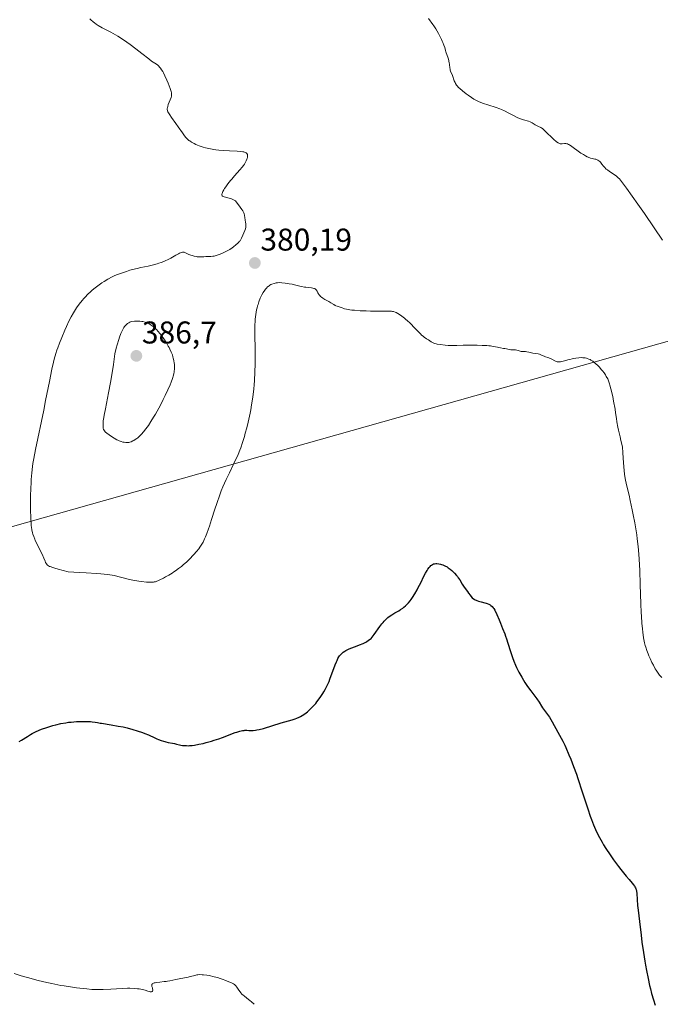
# Model space of a CAD drawing. Units: metres. Extents: x 625747 to 629234, y 4660157 to 4662532.
# Drawn here: x 627501 to 627705, y 4661878 to 4662192 of the extents above; entities that cross this region are included whole.
import ezdxf
from ezdxf.enums import TextEntityAlignment as Align

# ---------------------------------------------------------------- set-up
doc = ezdxf.new("R2010")
doc.units = ezdxf.units.M
doc.header["$MEASUREMENT"] = 0
for name, color, linetype, lineweight in [('Carátula', 7, 'Continuous', 5), ('Curva de nivel maestra', 36, 'Continuous', 30), ('Curva de nivel normal', 36, 'Continuous', 0), ('Punto de cota en terreno', 7, 'Continuous', 0), ('Rótulo de punto de cota en terreno', 19, 'Continuous', 0), ('Tendido', 6, 'Continuous', 0)]:
    doc.layers.add(name, color=color, linetype=linetype, lineweight=lineweight)
doc.styles.add('Arial', font='txt', dxfattribs={"height": 0.2})

# ---------------------------------------------------------------- blocks, each defined once
blk = doc.blocks.new('*U188')
at = {"layer": 'Curva de nivel normal', "color": 36, "linetype": 'Continuous', "lineweight": 0}
blk.add_polyline3d([(627705.48, 4661982.49, 380), (627704.73, 4661983.27, 380), (627704.23, 4661983.9, 380), (627703.63, 4661984.82, 380), (627703.34, 4661985.3, 380), (627702.75, 4661986.38, 380), (627702.31, 4661987.24, 380), (627701.69, 4661988.57, 380), (627701.32, 4661989.44, 380), (627701.08, 4661990.02, 380), (627700.67, 4661991.12, 380), (627700.32, 4661992.17, 380), (627700.17, 4661992.7, 380), (627699.96, 4661993.57, 380), (627699.66, 4661995.12, 380), (627699.4, 4661996.89, 380), (627699.27, 4661997.96, 380), (627699.09, 4661999.8, 380), (627698.93, 4662001.99, 380), (627698.86, 4662003.23, 380), (627698.74, 4662005.98, 380), (627698.55, 4662012.08, 380), (627698.4, 4662016.58, 380), (627698.22, 4662020.14, 380), (627698.11, 4662021.8, 380), (627697.89, 4662024.22, 380), (627697.61, 4662026.64, 380), (627697.44, 4662027.88, 380), (627697.25, 4662029.15, 380), (627696.81, 4662031.74, 380), (627696.34, 4662034.29, 380), (627696.02, 4662035.91, 380), (627695.41, 4662038.8, 380), (627695, 4662040.57, 380), (627694.32, 4662043.37, 380), (627693.91, 4662045.28, 380), (627693.69, 4662046.51, 380), (627693.58, 4662047.22, 380), (627693.43, 4662048.44, 380), (627693.22, 4662050.79, 380), (627693.01, 4662053.98, 380), (627692.91, 4662055.97, 380), (627692.42, 4662057.93, 380), (627692.14, 4662059.11, 380), (627691.67, 4662061.23, 380), (627691.49, 4662062.18, 380), (627691.17, 4662063.89, 380), (627691.01, 4662064.9, 380), (627690.73, 4662066.71, 380), (627690.55, 4662067.93, 380), (627690.11, 4662070.45, 380), (627689.81, 4662071.93, 380), (627689.26, 4662074.35, 380), (627688.95, 4662075.52, 380), (627688.81, 4662076, 380), (627688.6, 4662076.64, 380), (627688.48, 4662076.94, 380), (627688.21, 4662077.53, 380), (627687.76, 4662078.36, 380), (627687.5, 4662078.79, 380), (627687.05, 4662079.45, 380), (627686.55, 4662080.12, 380), (627686.28, 4662080.46, 380), (627685.49, 4662081.34, 380), (627685.07, 4662081.76, 380), (627684.42, 4662082.36, 380), (627683.77, 4662082.9, 380), (627683.45, 4662083.14, 380), (627682.88, 4662083.51, 380), (627682.6, 4662083.67, 380), (627682.17, 4662083.88, 380), (627681.72, 4662084.04, 380), (627681.48, 4662084.11, 380), (627681, 4662084.22, 380), (627680.74, 4662084.25, 380), (627680.34, 4662084.29, 380), (627679.91, 4662084.31, 380), (627678.99, 4662084.27, 380), (627678.03, 4662084.16, 380), (627677.38, 4662084.05, 380), (627676.95, 4662083.96, 380), (627676.12, 4662083.76, 380), (627675.52, 4662083.6, 380), (627674.42, 4662083.27, 380), (627673.67, 4662083.07, 380), (627673.21, 4662082.98, 380), (627672.99, 4662082.95, 380), (627672.68, 4662082.94, 380), (627672.38, 4662082.96, 380), (627672.19, 4662082.99, 380), (627671.84, 4662083.08, 380), (627671.35, 4662083.29, 380), (627670.44, 4662083.78, 380), (627670, 4662083.99, 380), (627669.12, 4662084.32, 380), (627668.47, 4662084.57, 380), (627668.04, 4662084.75, 380), (627667.17, 4662085.14, 380), (627666.5, 4662085.38, 380), (627666.04, 4662085.5, 380), (627665.11, 4662085.65, 380), (627664.43, 4662085.75, 380), (627663.99, 4662085.85, 380), (627663.16, 4662086.06, 380), (627662.53, 4662086.18, 380), (627662.11, 4662086.22, 380), (627661.27, 4662086.26, 380), (627660.7, 4662086.32, 380), (627660.37, 4662086.39, 380), (627659.75, 4662086.59, 380), (627659.26, 4662086.71, 380), (627658.88, 4662086.75, 380), (627658.06, 4662086.77, 380), (627657.41, 4662086.81, 380), (627656.99, 4662086.88, 380), (627655.5, 4662087.2, 380), (627655.05, 4662087.27, 380), (627654.13, 4662087.4, 380), (627653.44, 4662087.53, 380), (627653.14, 4662087.6, 380), (627652.47, 4662087.77, 380), (627651.8, 4662087.9, 380), (627650.91, 4662088.03, 380), (627650.36, 4662088.09, 380), (627649.72, 4662088.14, 380), (627648.25, 4662088.23, 380), (627646.64, 4662088.29, 380), (627644.49, 4662088.32, 380), (627643.52, 4662088.32, 380), (627642.24, 4662088.29, 380), (627640.2, 4662088.19, 380), (627638.84, 4662088.16, 380), (627637.44, 4662088.21, 380), (627636.52, 4662088.28, 380), (627634.86, 4662088.46, 380), (627633.99, 4662088.61, 380), (627633.63, 4662088.69, 380), (627633.13, 4662088.83, 380), (627632.91, 4662088.91, 380), (627632.46, 4662089.12, 380), (627632.03, 4662089.37, 380), (627631.18, 4662089.94, 380), (627630.58, 4662090.35, 380), (627629.84, 4662090.81, 380), (627629.44, 4662091.1, 380), (627628.97, 4662091.49, 380), (627628.7, 4662091.74, 380), (627628.09, 4662092.37, 380), (627626.67, 4662093.92, 380), (627625.57, 4662095.09, 380), (627625.22, 4662095.44, 380), (627624.54, 4662096.06, 380), (627623.91, 4662096.61, 380), (627623.51, 4662096.93, 380), (627622.74, 4662097.49, 380), (627621.95, 4662098.02, 380), (627621.46, 4662098.32, 380), (627620.86, 4662098.64, 380), (627620.59, 4662098.76, 380), (627620.03, 4662098.97, 380), (627619.68, 4662099.05, 380), (627619.43, 4662099.08, 380), (627618.89, 4662099.11, 380), (627618.4, 4662099.1, 380), (627616.91, 4662099.06, 380), (627615.04, 4662099.06, 380), (627612.68, 4662099.12, 380), (627611.37, 4662099.16, 380), (627609.4, 4662099.26, 380), (627607.6, 4662099.38, 380), (627606.82, 4662099.45, 380), (627606.16, 4662099.53, 380), (627605.14, 4662099.7, 380), (627604.43, 4662099.89, 380), (627603.48, 4662100.23, 380), (627603.04, 4662100.38, 380), (627602.13, 4662100.66, 380), (627601.68, 4662100.83, 380), (627601.45, 4662100.94, 380), (627601.01, 4662101.18, 380), (627600.16, 4662101.75, 380), (627599.52, 4662102.17, 380), (627599.08, 4662102.42, 380), (627598.22, 4662102.87, 380), (627597.6, 4662103.21, 380), (627597.1, 4662103.56, 380), (627596.87, 4662103.76, 380), (627596.56, 4662104.08, 380), (627596.28, 4662104.44, 380), (627596.15, 4662104.64, 380), (627596, 4662104.91, 380), (627595.71, 4662105.46, 380), (627595.45, 4662105.85, 380), (627595.23, 4662106.07, 380), (627595.11, 4662106.17, 380), (627594.89, 4662106.29, 380), (627594.73, 4662106.36, 380), (627594.36, 4662106.46, 380), (627593.94, 4662106.53, 380), (627592.97, 4662106.62, 380), (627592.14, 4662106.7, 380), (627591.71, 4662106.76, 380), (627590.81, 4662106.93, 380), (627590.2, 4662107.07, 380), (627589.02, 4662107.38, 380), (627587.84, 4662107.68, 380), (627586.9, 4662107.86, 380), (627585.58, 4662108.01, 380), (627584.51, 4662108.16, 380), (627583.85, 4662108.19, 380), (627583.1, 4662108.14, 380), (627582.68, 4662108.08, 380), (627582.03, 4662107.93, 380), (627581.38, 4662107.71, 380), (627581.06, 4662107.56, 380), (627580.66, 4662107.34, 380), (627580.47, 4662107.21, 380), (627580.18, 4662106.99, 380), (627580, 4662106.83, 380), (627579.64, 4662106.48, 380), (627579.29, 4662106.07, 380), (627579.06, 4662105.77, 380), (627578.62, 4662105.1, 380), (627578.18, 4662104.32, 380), (627577.96, 4662103.89, 380), (627577.65, 4662103.21, 380), (627577.21, 4662102.08, 380), (627576.94, 4662101.26, 380), (627576.82, 4662100.84, 380), (627576.65, 4662100.18, 380), (627576.5, 4662099.49, 380), (627576.25, 4662098.06, 380), (627576.07, 4662096.59, 380), (627575.99, 4662095.61, 380), (627575.94, 4662094.96, 380), (627575.89, 4662093.7, 380), (627575.88, 4662093.01, 380), (627575.89, 4662091.66, 380), (627576, 4662086.86, 380), (627576.03, 4662083.93, 380), (627576.01, 4662082.29, 380), (627575.94, 4662079.7, 380), (627575.8, 4662077.03, 380), (627575.7, 4662075.69, 380), (627575.58, 4662074.36, 380), (627575.27, 4662071.77, 380), (627574.89, 4662069.28, 380), (627574.61, 4662067.7, 380), (627574.42, 4662066.69, 380), (627574.02, 4662064.78, 380), (627573.79, 4662063.77, 380), (627573.34, 4662061.92, 380), (627572.89, 4662060.24, 380), (627572.59, 4662059.22, 380), (627572, 4662057.34, 380), (627571.42, 4662055.64, 380), (627571.11, 4662054.81, 380), (627570.59, 4662053.52, 380), (627569.96, 4662052.1, 380), (627569.6, 4662051.33, 380), (627569.06, 4662050.21, 380), (627567.81, 4662047.67, 380), (627566.8, 4662045.51, 380), (627565.76, 4662043.15, 380), (627565.25, 4662041.89, 380), (627564.75, 4662040.59, 380), (627563.8, 4662037.91, 380), (627563.2, 4662036.13, 380), (627562.13, 4662032.81, 380), (627561.45, 4662030.69, 380), (627561.15, 4662029.81, 380), (627560.64, 4662028.35, 380), (627560.21, 4662027.23, 380), (627559.94, 4662026.63, 380), (627559.44, 4662025.62, 380), (627558.83, 4662024.6, 380), (627558.39, 4662023.94, 380), (627558.07, 4662023.5, 380), (627557.37, 4662022.61, 380), (627556.56, 4662021.68, 380), (627556.12, 4662021.2, 380), (627555.41, 4662020.46, 380), (627554.26, 4662019.35, 380), (627553.16, 4662018.36, 380), (627552.58, 4662017.87, 380), (627551.66, 4662017.15, 380), (627550.69, 4662016.44, 380), (627550.18, 4662016.1, 380), (627549.65, 4662015.75, 380), (627548.59, 4662015.1, 380), (627547.53, 4662014.5, 380), (627546.87, 4662014.14, 380), (627545.69, 4662013.54, 380), (627545.05, 4662013.24, 380), (627544.76, 4662013.13, 380), (627544.34, 4662012.99, 380), (627543.92, 4662012.9, 380), (627543.7, 4662012.86, 380), (627543.34, 4662012.83, 380), (627542.51, 4662012.82, 380), (627541.46, 4662012.88, 380), (627539.83, 4662013.05, 380), (627538.97, 4662013.16, 380), (627537.7, 4662013.36, 380), (627537.1, 4662013.48, 380), (627536, 4662013.72, 380), (627533.97, 4662014.26, 380), (627532.36, 4662014.68, 380), (627531.22, 4662014.93, 380), (627530.48, 4662015.06, 380), (627528.99, 4662015.25, 380), (627526.9, 4662015.46, 380), (627525.57, 4662015.57, 380), (627522.23, 4662015.8, 380), (627520.17, 4662015.93, 380), (627516.53, 4662016.13, 380), (627513.35, 4662016.96, 380), (627512.24, 4662017.27, 380), (627511.65, 4662017.46, 380), (627510.78, 4662017.78, 380), (627510.56, 4662017.88, 380), (627510.22, 4662018.06, 380), (627509.97, 4662018.24, 380), (627509.84, 4662018.37, 380), (627509.64, 4662018.63, 380), (627509.35, 4662019.15, 380), (627509.16, 4662019.55, 380), (627508.75, 4662020.5, 380), (627508.19, 4662021.76, 380), (627507.73, 4662022.71, 380), (627506.72, 4662024.69, 380), (627506.04, 4662026.1, 380), (627505.86, 4662026.53, 380), (627505.55, 4662027.34, 380), (627505.32, 4662028.08, 380), (627505.19, 4662028.55, 380), (627505, 4662029.45, 380), (627504.85, 4662030.34, 380), (627504.79, 4662030.82, 380), (627504.71, 4662031.64, 380), (627504.61, 4662033.19, 380), (627504.52, 4662036.01, 380), (627504.51, 4662037.64, 380), (627504.52, 4662040.22, 380), (627504.61, 4662042.79, 380), (627504.7, 4662044.47, 380), (627504.77, 4662045.55, 380), (627504.94, 4662047.64, 380), (627505.16, 4662049.61, 380), (627505.3, 4662050.62, 380), (627505.56, 4662052.24, 380), (627506.1, 4662055.11, 380), (627508.72, 4662067.57, 380), (627509.35, 4662070.72, 380), (627510.54, 4662076.76, 380), (627511.35, 4662080.68, 380), (627511.85, 4662082.84, 380), (627512.1, 4662083.8, 380), (627512.6, 4662085.58, 380), (627512.96, 4662086.7, 380), (627513.21, 4662087.43, 380), (627513.76, 4662088.92, 380), (627514.45, 4662090.69, 380), (627515.47, 4662093.09, 380), (627515.99, 4662094.26, 380), (627516.76, 4662095.9, 380), (627517.49, 4662097.34, 380), (627518.16, 4662098.56, 380), (627518.8, 4662099.59, 380), (627519.21, 4662100.21, 380), (627520.01, 4662101.31, 380), (627520.93, 4662102.45, 380), (627521.55, 4662103.16, 380), (627521.96, 4662103.61, 380), (627522.78, 4662104.47, 380), (627523.6, 4662105.27, 380), (627524.03, 4662105.66, 380), (627524.72, 4662106.25, 380), (627525.93, 4662107.2, 380), (627527.23, 4662108.12, 380), (627527.96, 4662108.59, 380), (627529.16, 4662109.31, 380), (627530.49, 4662110.01, 380), (627531.19, 4662110.34, 380), (627531.92, 4662110.66, 380), (627533.46, 4662111.25, 380), (627535.08, 4662111.78, 380), (627536.19, 4662112.11, 380), (627536.95, 4662112.32, 380), (627538.49, 4662112.7, 380), (627539.66, 4662112.96, 380), (627541.99, 4662113.46, 380), (627543.71, 4662113.87, 380), (627544.82, 4662114.18, 380), (627545.36, 4662114.34, 380), (627546.15, 4662114.62, 380), (627546.92, 4662114.92, 380), (627547.41, 4662115.13, 380), (627548.35, 4662115.58, 380), (627549.23, 4662116.03, 380), (627550.74, 4662116.88, 380), (627551.62, 4662117.38, 380), (627551.98, 4662117.57, 380), (627552.54, 4662117.81, 380), (627552.94, 4662117.92, 380), (627553.14, 4662117.93, 380), (627553.26, 4662117.92, 380), (627553.47, 4662117.86, 380), (627554.88, 4662117.19, 380), (627555.56, 4662116.93, 380), (627555.95, 4662116.8, 380), (627556.57, 4662116.63, 380), (627557.22, 4662116.5, 380), (627557.54, 4662116.45, 380), (627557.87, 4662116.42, 380), (627558.51, 4662116.39, 380), (627558.93, 4662116.4, 380), (627559.74, 4662116.43, 380), (627560.31, 4662116.46, 380), (627561.39, 4662116.47, 380), (627561.96, 4662116.51, 380), (627562.58, 4662116.59, 380), (627562.93, 4662116.66, 380), (627563.61, 4662116.83, 380), (627563.97, 4662116.93, 380), (627564.54, 4662117.12, 380), (627565.42, 4662117.45, 380), (627566.31, 4662117.84, 380), (627566.74, 4662118.05, 380), (627567.16, 4662118.28, 380), (627567.96, 4662118.75, 380), (627568.69, 4662119.24, 380), (627569.13, 4662119.56, 380), (627569.9, 4662120.17, 380), (627570.51, 4662120.71, 380), (627570.76, 4662120.97, 380), (627571.08, 4662121.34, 380), (627571.22, 4662121.54, 380), (627571.48, 4662121.94, 380), (627571.71, 4662122.39, 380), (627572.13, 4662123.35, 380), (627572.42, 4662124.02, 380), (627572.78, 4662124.83, 380), (627572.92, 4662125.29, 380), (627573.01, 4662125.85, 380), (627573.03, 4662126.18, 380), (627573.01, 4662126.98, 380), (627572.98, 4662127.38, 380), (627572.89, 4662128.2, 380), (627572.79, 4662128.81, 380), (627572.6, 4662129.68, 380), (627572.49, 4662130.07, 380), (627572.37, 4662130.42, 380), (627572.11, 4662131.01, 380), (627571.83, 4662131.48, 380), (627571.26, 4662132.26, 380), (627570.43, 4662133.42, 380), (627570, 4662133.93, 380), (627569.72, 4662134.19, 380), (627569.57, 4662134.31, 380), (627569.33, 4662134.47, 380), (627568.94, 4662134.69, 380), (627568.73, 4662134.78, 380), (627568.24, 4662134.94, 380), (627567.7, 4662135.09, 380), (627566.59, 4662135.35, 380), (627566.11, 4662135.49, 380), (627565.9, 4662135.57, 380), (627565.63, 4662135.74, 380), (627565.54, 4662135.84, 380), (627565.45, 4662136.02, 380), (627565.44, 4662136.24, 380), (627565.45, 4662136.37, 380), (627565.51, 4662136.59, 380), (627565.75, 4662137.15, 380), (627566.1, 4662137.78, 380), (627566.32, 4662138.14, 380), (627566.71, 4662138.72, 380), (627567.38, 4662139.67, 380), (627568.15, 4662140.66, 380), (627568.56, 4662141.16, 380), (627569.43, 4662142.15, 380), (627571.17, 4662144.07, 380), (627571.94, 4662144.98, 380), (627572.28, 4662145.43, 380), (627572.59, 4662145.87, 380), (627572.77, 4662146.15, 380), (627573.08, 4662146.7, 380), (627573.21, 4662146.97, 380), (627573.42, 4662147.47, 380), (627573.49, 4662147.68, 380), (627573.58, 4662148.08, 380), (627573.61, 4662148.36, 380), (627573.6, 4662148.72, 380), (627573.55, 4662148.94, 380), (627573.51, 4662149.04, 380), (627573.43, 4662149.18, 380), (627573.28, 4662149.36, 380), (627573.15, 4662149.46, 380), (627572.83, 4662149.65, 380), (627572.43, 4662149.79, 380), (627572.11, 4662149.87, 380), (627571.34, 4662149.98, 380), (627570.28, 4662150.06, 380), (627567.82, 4662150.15, 380), (627565.99, 4662150.21, 380), (627564.42, 4662150.33, 380), (627563.5, 4662150.44, 380), (627562.92, 4662150.53, 380), (627561.84, 4662150.73, 380), (627560.78, 4662150.97, 380), (627560.26, 4662151.1, 380), (627559.47, 4662151.33, 380), (627558.25, 4662151.73, 380), (627557.13, 4662152.18, 380), (627556.57, 4662152.44, 380), (627556.02, 4662152.75, 380), (627555.74, 4662152.91, 380), (627555.21, 4662153.28, 380), (627554.95, 4662153.48, 380), (627554.57, 4662153.8, 380), (627554.21, 4662154.16, 380), (627553.98, 4662154.42, 380), (627553.52, 4662154.96, 380), (627552.86, 4662155.85, 380), (627551.52, 4662157.8, 380), (627550.8, 4662158.82, 380), (627549.41, 4662160.76, 380), (627548.84, 4662161.59, 380), (627548.61, 4662161.96, 380), (627548.27, 4662162.58, 380), (627548.17, 4662162.84, 380), (627548.11, 4662163.01, 380), (627548.05, 4662163.32, 380), (627548.05, 4662163.63, 380), (627548.08, 4662163.84, 380), (627548.19, 4662164.29, 380), (627548.39, 4662164.89, 380), (627549.25, 4662167.1, 380), (627549.38, 4662167.54, 380), (627549.42, 4662167.75, 380), (627549.44, 4662168.08, 380), (627549.41, 4662168.45, 380), (627549.37, 4662168.66, 380), (627549.29, 4662169.02, 380), (627549, 4662169.94, 380), (627548.36, 4662171.64, 380), (627547.96, 4662172.61, 380), (627547.3, 4662174.07, 380), (627546.84, 4662174.98, 380), (627546.61, 4662175.4, 380), (627546.26, 4662175.96, 380), (627545.93, 4662176.44, 380), (627545.71, 4662176.72, 380), (627545.28, 4662177.18, 380), (627545.06, 4662177.37, 380), (627544.61, 4662177.72, 380), (627543.08, 4662178.72, 380), (627542.15, 4662179.4, 380), (627539.96, 4662181.13, 380), (627538.05, 4662182.65, 380), (627536.2, 4662184.04, 380), (627535.23, 4662184.73, 380), (627533.76, 4662185.73, 380), (627532.28, 4662186.67, 380), (627531.54, 4662187.1, 380), (627530.09, 4662187.9, 380), (627527.33, 4662189.35, 380), (627526.06, 4662190.09, 380), (627525.45, 4662190.49, 380), (627524.87, 4662190.91, 380), (627524.5, 4662191.2, 380), (627523.77, 4662191.82, 380), (627523.42, 4662192.15, 380)], dxfattribs=at)
blk = doc.blocks.new('*U189')
at = {"layer": 'Curva de nivel normal', "color": 36, "linetype": 'Continuous', "lineweight": 0}
blk.add_polyline3d([(627705.66, 4662121.69, 385), (627703.03, 4662125.62, 385), (627699.9, 4662130.16, 385), (627697.77, 4662133.21, 385), (627694.18, 4662138.27, 385), (627692.6, 4662140.43, 385), (627691.95, 4662141.24, 385), (627691.6, 4662141.6, 385), (627691.38, 4662141.79, 385), (627690.92, 4662142.14, 385), (627688.82, 4662143.55, 385), (627688.11, 4662144.09, 385), (627687.78, 4662144.36, 385), (627687.22, 4662144.91, 385), (627686.9, 4662145.27, 385), (627686.38, 4662145.93, 385), (627685.88, 4662146.56, 385), (627685.73, 4662146.73, 385), (627685.43, 4662147, 385), (627685.12, 4662147.2, 385), (627684.91, 4662147.31, 385), (627684.47, 4662147.46, 385), (627684.11, 4662147.54, 385), (627683.27, 4662147.7, 385), (627682.76, 4662147.84, 385), (627682.49, 4662147.93, 385), (627681.66, 4662148.28, 385), (627681.2, 4662148.51, 385), (627680.47, 4662148.93, 385), (627679.69, 4662149.43, 385), (627679.29, 4662149.71, 385), (627676.84, 4662151.55, 385), (627676.1, 4662152.02, 385), (627675.76, 4662152.2, 385), (627675.45, 4662152.33, 385), (627675.26, 4662152.39, 385), (627674.9, 4662152.46, 385), (627674.74, 4662152.47, 385), (627674.44, 4662152.47, 385), (627673.69, 4662152.35, 385), (627673.4, 4662152.33, 385), (627673.26, 4662152.34, 385), (627673.05, 4662152.38, 385), (627672.68, 4662152.54, 385), (627672.47, 4662152.66, 385), (627671.97, 4662153.02, 385), (627671.01, 4662153.83, 385), (627670.3, 4662154.47, 385), (627668.99, 4662155.72, 385), (627667.77, 4662156.95, 385), (627667.46, 4662157.21, 385), (627667.3, 4662157.32, 385), (627666.94, 4662157.52, 385), (627666.15, 4662157.87, 385), (627665.51, 4662158.18, 385), (627665.09, 4662158.45, 385), (627664.22, 4662159.04, 385), (627663.75, 4662159.3, 385), (627663.51, 4662159.41, 385), (627662.97, 4662159.6, 385), (627661.39, 4662160.04, 385), (627660.16, 4662160.44, 385), (627659.39, 4662160.72, 385), (627658.44, 4662161.26, 385), (627656.78, 4662162.17, 385), (627655.34, 4662162.86, 385), (627654.46, 4662163.25, 385), (627653.88, 4662163.47, 385), (627652.74, 4662163.89, 385), (627650.04, 4662164.78, 385), (627648.67, 4662165.25, 385), (627647.33, 4662165.79, 385), (627646.69, 4662166.08, 385), (627646.06, 4662166.4, 385), (627645.66, 4662166.63, 385), (627644.88, 4662167.1, 385), (627643.8, 4662167.82, 385), (627643.15, 4662168.31, 385), (627642.02, 4662169.21, 385), (627641.14, 4662169.98, 385), (627640.79, 4662170.33, 385), (627640.34, 4662170.83, 385), (627640.15, 4662171.08, 385), (627639.82, 4662171.6, 385), (627639.68, 4662171.88, 385), (627639.41, 4662172.46, 385), (627638.78, 4662174.17, 385), (627638.24, 4662175.46, 385), (627638.11, 4662175.87, 385), (627638.06, 4662176.09, 385), (627637.98, 4662176.56, 385), (627637.86, 4662177.66, 385), (627637.77, 4662178.27, 385), (627637.71, 4662178.59, 385), (627637.63, 4662178.92, 385), (627637.44, 4662179.6, 385), (627636.75, 4662181.67, 385), (627636.61, 4662182.11, 385), (627636.34, 4662183.01, 385), (627636.1, 4662183.75, 385), (627635.77, 4662184.59, 385), (627635.56, 4662185.07, 385), (627635.32, 4662185.58, 385), (627634.76, 4662186.69, 385), (627634.35, 4662187.46, 385), (627633.49, 4662188.97, 385), (627632.86, 4662189.97, 385), (627632.57, 4662190.4, 385), (627632.04, 4662191.13, 385), (627631.72, 4662191.54, 385), (627631.16, 4662192.23, 385)], dxfattribs=at)
blk = doc.blocks.new('*U198')
at = {"layer": 'Curva de nivel normal', "color": 36, "linetype": 'Continuous', "lineweight": 0}
blk.add_polyline3d([(627575.76, 4661878.46, 370), (627574.88, 4661879.24, 370), (627574.34, 4661879.69, 370), (627573.38, 4661880.43, 370), (627572.5, 4661881.12, 370), (627572.25, 4661881.33, 370), (627571.82, 4661881.74, 370), (627571.45, 4661882.15, 370), (627571.24, 4661882.42, 370), (627570.83, 4661882.98, 370), (627570.21, 4661883.89, 370), (627569.84, 4661884.33, 370), (627569.4, 4661884.74, 370), (627569.15, 4661884.93, 370), (627568.87, 4661885.1, 370), (627568.26, 4661885.41, 370), (627567.6, 4661885.67, 370), (627566.34, 4661886.11, 370), (627565.82, 4661886.31, 370), (627564.86, 4661886.69, 370), (627564.04, 4661886.98, 370), (627562.99, 4661887.26, 370), (627561.39, 4661887.59, 370), (627560.6, 4661887.73, 370), (627559.6, 4661887.85, 370), (627559.13, 4661887.89, 370), (627558.45, 4661887.9, 370), (627557.78, 4661887.86, 370), (627557.45, 4661887.81, 370), (627556.79, 4661887.68, 370), (627555.41, 4661887.31, 370), (627554.29, 4661887.02, 370), (627553.49, 4661886.85, 370), (627551.87, 4661886.58, 370), (627550.76, 4661886.38, 370), (627548.86, 4661885.93, 370), (627548.13, 4661885.8, 370), (627547.71, 4661885.75, 370), (627547.08, 4661885.68, 370), (627545.72, 4661885.56, 370), (627544.74, 4661885.45, 370), (627544.17, 4661885.35, 370), (627543.93, 4661885.29, 370), (627543.62, 4661885.19, 370), (627543.39, 4661885.06, 370), (627543.22, 4661884.89, 370), (627543.15, 4661884.75, 370), (627543.12, 4661884.63, 370), (627543.11, 4661884.39, 370), (627543.16, 4661884.15, 370), (627543.32, 4661883.66, 370), (627543.39, 4661883.44, 370), (627543.45, 4661883.07, 370), (627543.43, 4661882.84, 370), (627543.35, 4661882.66, 370), (627543.23, 4661882.54, 370), (627543.05, 4661882.47, 370), (627542.83, 4661882.45, 370), (627542.65, 4661882.47, 370), (627542.25, 4661882.55, 370), (627541.91, 4661882.66, 370), (627541.04, 4661882.95, 370), (627540.16, 4661883.18, 370), (627539.16, 4661883.36, 370), (627538.55, 4661883.44, 370), (627537.47, 4661883.52, 370), (627536.17, 4661883.56, 370), (627535.42, 4661883.56, 370), (627533.75, 4661883.51, 370), (627530.1, 4661883.32, 370), (627527.66, 4661883.19, 370), (627525.82, 4661883.14, 370), (627524.78, 4661883.16, 370), (627524.08, 4661883.2, 370), (627522.48, 4661883.35, 370), (627519.2, 4661883.74, 370), (627517.25, 4661884.01, 370), (627515.2, 4661884.33, 370), (627514.15, 4661884.5, 370), (627512.26, 4661884.86, 370), (627511.27, 4661885.06, 370), (627509.68, 4661885.41, 370), (627506.92, 4661886.09, 370), (627503.55, 4661886.99, 370), (627501.57, 4661887.54, 370), (627499.35, 4661888.3, 370)], dxfattribs=at)
blk = doc.blocks.new('*U199')
at = {"layer": 'Curva de nivel maestra', "color": 36, "linetype": 'Continuous', "lineweight": 30}
blk.add_polyline3d([(627500.92, 4661962.08, 375), (627501.71, 4661962.54, 375), (627503.57, 4661963.74, 375), (627504.58, 4661964.36, 375), (627505.1, 4661964.65, 375), (627506.17, 4661965.19, 375), (627507.29, 4661965.69, 375), (627508.08, 4661966.01, 375), (627509.76, 4661966.61, 375), (627511.62, 4661967.18, 375), (627512.61, 4661967.45, 375), (627514.17, 4661967.81, 375), (627515.8, 4661968.11, 375), (627516.63, 4661968.23, 375), (627517.48, 4661968.32, 375), (627519.19, 4661968.45, 375), (627520.84, 4661968.51, 375), (627521.86, 4661968.51, 375), (627522.5, 4661968.5, 375), (627523.64, 4661968.45, 375), (627524.19, 4661968.41, 375), (627525.1, 4661968.3, 375), (627525.84, 4661968.18, 375), (627526.7, 4661968.01, 375), (627527.12, 4661967.93, 375), (627530.22, 4661967.46, 375), (627532.45, 4661966.96, 375), (627534.03, 4661966.75, 375), (627534.84, 4661966.59, 375), (627535.34, 4661966.47, 375), (627537.14, 4661965.96, 375), (627538.48, 4661965.55, 375), (627540.17, 4661964.98, 375), (627540.9, 4661964.71, 375), (627542.13, 4661964.21, 375), (627542.74, 4661963.93, 375), (627543.47, 4661963.56, 375), (627543.86, 4661963.37, 375), (627544.76, 4661962.96, 375), (627545.27, 4661962.75, 375), (627546.06, 4661962.45, 375), (627546.85, 4661962.18, 375), (627547.24, 4661962.07, 375), (627547.61, 4661961.98, 375), (627548.33, 4661961.83, 375), (627549.7, 4661961.6, 375), (627550.37, 4661961.45, 375), (627551.04, 4661961.26, 375), (627551.95, 4661961.01, 375), (627552.4, 4661960.92, 375), (627552.85, 4661960.87, 375), (627553.07, 4661960.86, 375), (627553.4, 4661960.88, 375), (627553.64, 4661960.84, 375), (627554.16, 4661960.8, 375), (627554.74, 4661960.79, 375), (627555.14, 4661960.81, 375), (627556.01, 4661960.88, 375), (627556.69, 4661960.97, 375), (627558.1, 4661961.22, 375), (627559.52, 4661961.53, 375), (627560.45, 4661961.76, 375), (627562.17, 4661962.24, 375), (627563.01, 4661962.5, 375), (627564.44, 4661962.98, 375), (627565.61, 4661963.42, 375), (627567.5, 4661964.19, 375), (627568.8, 4661964.68, 375), (627569.63, 4661964.96, 375), (627570.15, 4661965.13, 375), (627571.1, 4661965.39, 375), (627571.98, 4661965.58, 375), (627572.48, 4661965.65, 375), (627572.79, 4661965.68, 375), (627573.37, 4661965.7, 375), (627574.02, 4661965.67, 375), (627574.93, 4661965.64, 375), (627575.43, 4661965.65, 375), (627576.16, 4661965.72, 375), (627576.57, 4661965.79, 375), (627577.29, 4661965.94, 375), (627578.63, 4661966.3, 375), (627584.26, 4661968.02, 375), (627587.75, 4661969.04, 375), (627588.76, 4661969.37, 375), (627589.24, 4661969.55, 375), (627590.06, 4661969.9, 375), (627590.45, 4661970.09, 375), (627591.02, 4661970.4, 375), (627591.86, 4661970.95, 375), (627592.7, 4661971.6, 375), (627593.12, 4661971.97, 375), (627593.55, 4661972.38, 375), (627594.43, 4661973.28, 375), (627595.3, 4661974.27, 375), (627595.68, 4661974.74, 375), (627596.42, 4661975.7, 375), (627596.94, 4661976.43, 375), (627597.59, 4661977.42, 375), (627597.9, 4661977.92, 375), (627598.34, 4661978.69, 375), (627598.97, 4661979.91, 375), (627599.55, 4661981.24, 375), (627599.84, 4661981.95, 375), (627601.5, 4661986.55, 375), (627601.88, 4661987.49, 375), (627602.08, 4661987.92, 375), (627602.38, 4661988.52, 375), (627602.7, 4661989.05, 375), (627602.91, 4661989.37, 375), (627603.35, 4661989.92, 375), (627603.58, 4661990.16, 375), (627604.05, 4661990.57, 375), (627604.54, 4661990.92, 375), (627604.88, 4661991.12, 375), (627605.57, 4661991.46, 375), (627605.98, 4661991.64, 375), (627606.81, 4661991.96, 375), (627608.48, 4661992.56, 375), (627609.28, 4661992.86, 375), (627610.39, 4661993.35, 375), (627611.05, 4661993.68, 375), (627611.45, 4661993.9, 375), (627612.13, 4661994.33, 375), (627612.66, 4661994.72, 375), (627612.9, 4661994.94, 375), (627613.25, 4661995.33, 375), (627613.88, 4661996.16, 375), (627615.71, 4661998.74, 375), (627616.39, 4661999.63, 375), (627616.72, 4662000.04, 375), (627617.05, 4662000.41, 375), (627617.69, 4662001.06, 375), (627618.3, 4662001.6, 375), (627618.71, 4662001.92, 375), (627619.53, 4662002.48, 375), (627620.46, 4662003.04, 375), (627621.7, 4662003.74, 375), (627622.28, 4662004.09, 375), (627623.01, 4662004.58, 375), (627623.37, 4662004.85, 375), (627623.92, 4662005.32, 375), (627624.48, 4662005.9, 375), (627624.78, 4662006.24, 375), (627625.34, 4662006.94, 375), (627625.64, 4662007.34, 375), (627626.1, 4662007.99, 375), (627626.82, 4662009.11, 375), (627627.56, 4662010.4, 375), (627627.94, 4662011.11, 375), (627628.71, 4662012.63, 375), (627629.75, 4662014.71, 375), (627630.26, 4662015.68, 375), (627630.76, 4662016.56, 375), (627631.01, 4662016.95, 375), (627631.38, 4662017.46, 375), (627631.74, 4662017.88, 375), (627631.97, 4662018.1, 375), (627632.13, 4662018.23, 375), (627632.43, 4662018.44, 375), (627632.66, 4662018.56, 375), (627632.81, 4662018.63, 375), (627633.11, 4662018.72, 375), (627633.55, 4662018.78, 375), (627633.84, 4662018.78, 375), (627634.43, 4662018.71, 375), (627635.01, 4662018.58, 375), (627635.3, 4662018.5, 375), (627635.75, 4662018.34, 375), (627636.41, 4662018.05, 375), (627637.09, 4662017.67, 375), (627637.44, 4662017.45, 375), (627638.13, 4662016.93, 375), (627638.59, 4662016.54, 375), (627639.19, 4662015.98, 375), (627639.48, 4662015.68, 375), (627640.1, 4662014.99, 375), (627640.38, 4662014.63, 375), (627640.65, 4662014.27, 375), (627641.13, 4662013.55, 375), (627641.94, 4662012.18, 375), (627642.32, 4662011.57, 375), (627642.86, 4662010.78, 375), (627643.57, 4662009.84, 375), (627643.92, 4662009.37, 375), (627644.4, 4662008.7, 375), (627644.66, 4662008.37, 375), (627645.11, 4662007.88, 375), (627645.47, 4662007.58, 375), (627645.67, 4662007.44, 375), (627645.99, 4662007.25, 375), (627646.35, 4662007.08, 375), (627646.61, 4662006.97, 375), (627647.15, 4662006.79, 375), (627647.99, 4662006.55, 375), (627649.08, 4662006.27, 375), (627649.56, 4662006.14, 375), (627649.87, 4662006.03, 375), (627650.4, 4662005.81, 375), (627650.81, 4662005.58, 375), (627651.04, 4662005.42, 375), (627651.42, 4662005.08, 375), (627651.76, 4662004.69, 375), (627651.94, 4662004.43, 375), (627652.25, 4662003.89, 375), (627652.89, 4662002.59, 375), (627653.68, 4662000.82, 375), (627654.12, 4661999.77, 375), (627654.79, 4661998.11, 375), (627655.43, 4661996.42, 375), (627655.73, 4661995.6, 375), (627655.99, 4661994.83, 375), (627656.46, 4661993.38, 375), (627657.26, 4661990.75, 375), (627657.66, 4661989.51, 375), (627657.88, 4661988.9, 375), (627658.36, 4661987.67, 375), (627658.87, 4661986.47, 375), (627659.23, 4661985.68, 375), (627659.98, 4661984.18, 375), (627660.84, 4661982.59, 375), (627661.45, 4661981.6, 375), (627661.86, 4661980.95, 375), (627662.72, 4661979.68, 375), (627663.75, 4661978.28, 375), (627665.07, 4661976.52, 375), (627665.65, 4661975.71, 375), (627666.36, 4661974.63, 375), (627667.14, 4661973.37, 375), (627667.52, 4661972.8, 375), (627668.14, 4661971.97, 375), (627668.76, 4661971.16, 375), (627669.1, 4661970.7, 375), (627669.65, 4661969.88, 375), (627670.55, 4661968.36, 375), (627672.36, 4661965.06, 375), (627673.41, 4661963.19, 375), (627673.95, 4661962.18, 375), (627674.54, 4661960.97, 375), (627674.88, 4661960.26, 375), (627675.88, 4661957.91, 375), (627676.44, 4661956.52, 375), (627677.33, 4661954.21, 375), (627678.26, 4661951.67, 375), (627678.73, 4661950.33, 375), (627680.12, 4661946.12, 375), (627681.86, 4661940.71, 375), (627682.65, 4661938.37, 375), (627683.02, 4661937.34, 375), (627683.7, 4661935.56, 375), (627684.34, 4661934.07, 375), (627684.75, 4661933.19, 375), (627685.56, 4661931.59, 375), (627686.42, 4661930.05, 375), (627686.89, 4661929.26, 375), (627687.66, 4661928.04, 375), (627689.02, 4661926, 375), (627690.1, 4661924.48, 375), (627691.65, 4661922.37, 375), (627692.43, 4661921.35, 375), (627694.08, 4661919.28, 375), (627695, 4661918.18, 375), (627696, 4661917.02, 375), (627696.39, 4661916.52, 375), (627696.72, 4661916.07, 375), (627696.86, 4661915.84, 375), (627697.04, 4661915.52, 375), (627697.18, 4661915.18, 375), (627697.25, 4661914.96, 375), (627697.37, 4661914.49, 375), (627697.47, 4661913.73, 375), (627697.59, 4661911.83, 375), (627697.74, 4661909.95, 375), (627697.89, 4661908.45, 375), (627698.29, 4661904.85, 375), (627698.83, 4661900.51, 375), (627699.13, 4661898.24, 375), (627699.6, 4661894.92, 375), (627700.02, 4661892.23, 375), (627700.23, 4661890.97, 375), (627700.55, 4661889.18, 375), (627701.06, 4661886.63, 375), (627701.54, 4661884.46, 375), (627701.79, 4661883.42, 375), (627702.18, 4661881.93, 375), (627702.76, 4661879.9, 375), (627703.35, 4661878.17, 375)], dxfattribs=at)
blk = doc.blocks.new('5PATER')
at = {"layer": 'Carátula', "linetype": 'Continuous', "lineweight": 5}
h = blk.add_hatch(color=250, dxfattribs=at)
edge = h.paths.add_edge_path()
edge.add_ellipse((0, 0.01), major_axis=(-1.33, -1.34), ratio=0.999422, start_angle=0, end_angle=360)

msp = doc.modelspace()

# ---------------------------------------------------------------- linework, layer by layer
at = {"layer": 'Curva de nivel normal', "color": 36, "linetype": 'Continuous', "lineweight": 0}
msp.add_polyline3d([(627534.48, 4662094.19, 385), (627534.28, 4662093.9, 385), (627533.9, 4662093.26, 385), (627533.68, 4662092.82, 385), (627533.32, 4662091.98, 385), (627532.9, 4662090.83, 385), (627532.66, 4662090.12, 385), (627532.13, 4662088.38, 385), (627531.83, 4662087.32, 385), (627531.33, 4662085.49, 385), (627530.89, 4662082.16, 385), (627530.59, 4662080.1, 385), (627529.97, 4662076.37, 385), (627529.38, 4662073.12, 385), (627528.35, 4662067.98, 385), (627527.97, 4662066.04, 385), (627527.83, 4662065.22, 385), (627527.69, 4662064.15, 385), (627527.63, 4662063.54, 385), (627527.61, 4662063.18, 385), (627527.62, 4662062.55, 385), (627527.65, 4662062.15, 385), (627527.69, 4662061.91, 385), (627527.81, 4662061.49, 385), (627527.88, 4662061.31, 385), (627528.06, 4662061, 385), (627528.27, 4662060.73, 385), (627528.44, 4662060.56, 385), (627528.8, 4662060.25, 385), (627529.52, 4662059.7, 385), (627530.6, 4662058.98, 385), (627531.16, 4662058.64, 385), (627531.97, 4662058.19, 385), (627532.36, 4662058, 385), (627532.72, 4662057.84, 385), (627533.38, 4662057.59, 385), (627533.96, 4662057.42, 385), (627534.31, 4662057.36, 385), (627534.92, 4662057.29, 385), (627535.51, 4662057.29, 385), (627535.87, 4662057.34, 385), (627536.1, 4662057.39, 385), (627536.59, 4662057.55, 385), (627537.11, 4662057.78, 385), (627537.4, 4662057.93, 385), (627537.86, 4662058.22, 385), (627538.37, 4662058.58, 385), (627538.64, 4662058.79, 385), (627539.14, 4662059.23, 385), (627539.41, 4662059.49, 385), (627539.83, 4662059.92, 385), (627540.51, 4662060.68, 385), (627541.24, 4662061.61, 385), (627541.63, 4662062.14, 385), (627542.03, 4662062.72, 385), (627542.86, 4662064, 385), (627543.7, 4662065.39, 385), (627544.27, 4662066.35, 385), (627545.34, 4662068.26, 385), (627546.32, 4662070.08, 385), (627546.78, 4662070.95, 385), (627547.42, 4662072.23, 385), (627548.28, 4662074.08, 385), (627548.97, 4662075.69, 385), (627549.28, 4662076.47, 385), (627549.68, 4662077.62, 385), (627550, 4662078.71, 385), (627550.12, 4662079.22, 385), (627550.22, 4662079.73, 385), (627550.27, 4662080.05, 385), (627550.34, 4662080.68, 385), (627550.36, 4662081.59, 385), (627550.33, 4662082.19, 385), (627550.29, 4662082.58, 385), (627550.16, 4662083.36, 385), (627549.98, 4662084.16, 385), (627549.87, 4662084.56, 385), (627549.67, 4662085.17, 385), (627549.32, 4662086.1, 385), (627548.89, 4662087.05, 385), (627548.65, 4662087.52, 385), (627548.39, 4662088.01, 385), (627547.82, 4662088.98, 385), (627547.19, 4662089.96, 385), (627546.74, 4662090.61, 385), (627545.76, 4662091.89, 385), (627545.06, 4662092.72, 385), (627544.7, 4662093.12, 385), (627544.13, 4662093.69, 385), (627543.55, 4662094.21, 385), (627543.25, 4662094.45, 385), (627542.63, 4662094.89, 385), (627542.31, 4662095.08, 385), (627541.82, 4662095.32, 385), (627541.31, 4662095.52, 385), (627540.97, 4662095.62, 385), (627540.29, 4662095.78, 385), (627539.95, 4662095.83, 385), (627539.29, 4662095.9, 385), (627538.67, 4662095.92, 385), (627538.28, 4662095.91, 385), (627537.6, 4662095.88, 385), (627536.76, 4662095.78, 385), (627536.37, 4662095.68, 385), (627536.15, 4662095.61, 385), (627535.78, 4662095.42, 385), (627535.39, 4662095.17, 385), (627535.18, 4662094.99, 385), (627534.85, 4662094.65, 385), (627534.48, 4662094.19, 385)], dxfattribs=at)
at = {"layer": 'Tendido', "color": 6, "linetype": 'Continuous', "lineweight": 0}
msp.add_polyline3d([(625762.39, 4661579.53, 362.62), (625971.54, 4661599.96, 373.12), (626347.94, 4661705.81, 373.55), (626657.45, 4661793.66, 363.63), (627042.74, 4661902.78, 360.14), (627454.78, 4662018.17, 374.17), (627832.13, 4662124.74, 380.29), (628352.96, 4662271.87, 409.89), (628524.25, 4662320.51, 410.71), (628981.86, 4662449.03, 393.87), (629192.23, 4662508.54, 396.39)], dxfattribs=at)

# ---------------------------------------------------------------- block references
at = {"layer": 'Curva de nivel maestra', "color": 36, "linetype": 'Continuous', "lineweight": 30}
msp.add_blockref('*U199', (0, 0), dxfattribs=at)
at = {"layer": 'Curva de nivel normal', "color": 36, "linetype": 'Continuous', "lineweight": 0}
for name in ['*U189', '*U188', '*U198']:
    msp.add_blockref(name, (0, 0), dxfattribs=at)
at = {"layer": 'Punto de cota en terreno', "linetype": 'Continuous', "lineweight": 0}
for p in [(627575.93, 4662114.44, 380.19), (627538.22, 4662084.87, 386.7)]:
    msp.add_blockref('5PATER', p, dxfattribs=at)

# ---------------------------------------------------------------- texts
at = {"layer": 'Rótulo de punto de cota en terreno', "color": 19, "linetype": 'Continuous', "lineweight": 0, "style": 'Arial'}
for s, p in [('380,19', (627577.69, 4662116.2)), ('386,7', (627539.98, 4662086.63))]:
    msp.add_text(s, height=7, dxfattribs=at).set_placement(p, align=Align.BOTTOM_LEFT)

doc.saveas('drawing.dxf')
